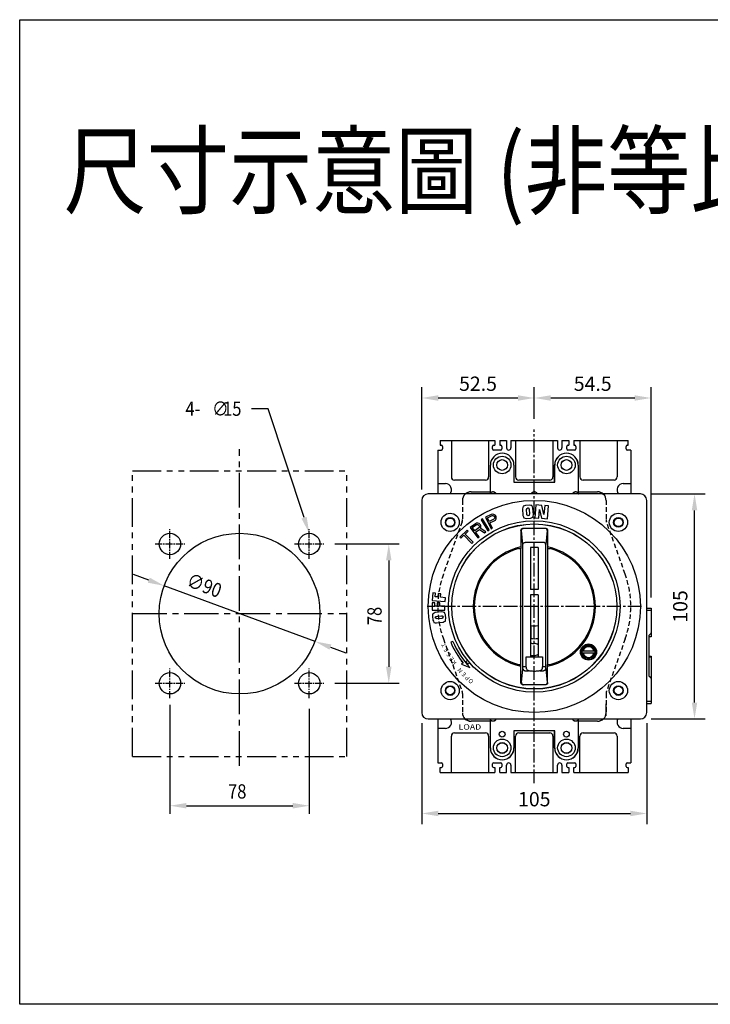
# Model space of a CAD drawing. Extents: x 3771 to 4219, y 65 to 447.
# Drawn here: x 3939 to 4036, y 310 to 447 of the extents above; entities that cross this region are included whole.
import ezdxf

# ---------------------------------------------------------------- set-up
doc = ezdxf.new("R2010")
doc.units = 0
doc.header["$LTSCALE"] = 1.28622
doc.header["$MEASUREMENT"] = 0
for name, pattern in [('CENTER2', [1.125, 0.75, -0.125, 0.125, -0.125]), ('HIDDEN', [0.375, 0.25, -0.125]), ('PHANTOM2', [1.25, 0.625, -0.125, 0.125, -0.125, 0.125, -0.125])]:
    doc.linetypes.add(name, pattern=pattern)
doc.layers.get('0').update_dxf_attribs({"linetype": 'CONTINUOUS'})
for name, color, linetype in [('BO', 3, 'CONTINUOUS'), ('CE', 1, 'CENTER2'), ('MCCB', 3, 'CONTINUOUS')]:
    doc.layers.add(name, color=color, linetype=linetype)
doc.styles.add('LIM', font='ROMANS.shx', dxfattribs={"width": 0.85, "height": 2, "bigfont": 'chineset.shx'})
doc.styles.add('ROMAND', font='romand', dxfattribs={"height": 2})
doc.styles.add('ROMANT', font='ROMANT.SHX', dxfattribs={"height": 5})

msp = doc.modelspace()

# ---------------------------------------------------------------- linework, layer by layer
for p, q in [((3938.8623, 447.35668), (4138.95714, 447.35668)), ((3938.8623, 309.51116), (3938.8623, 447.35668)), ((4138.95714, 309.51116), (3938.8623, 309.51116))]:
    msp.add_line(p, q)
at = {"color": 5, "linetype": 'Continuous'}
for p, q in [((4004.73602, 381.26066), (4004.73602, 385.01066)), ((4008.03602, 385.01066), (4008.03602, 382.61066)), ((4013.73602, 382.61066), (4013.73602, 385.01066)), ((4017.03602, 385.01066), (4017.03602, 381.26066)), ((4008.03602, 382.61066), (4013.73602, 382.61066)), ((4001.24194, 380.96066), (3996.03602, 380.96066)), ((4025.73602, 380.96066), (3999.09328, 380.96066)), ((4002.03602, 381.26066), (4004.73602, 381.26066)), ((4005.17102, 381.26066), (4005.02102, 381.26066)), ((4016.75102, 381.26066), (4016.60102, 381.26066)), ((4017.03602, 381.26066), (4019.73602, 381.26066)), ((3995.13602, 380.06066), (3995.13602, 350.36066)), ((4010.21294, 379.40212), (4009.67585, 379.36625)), ((4011.1255, 379.42475), (4010.98368, 377.63034)), ((4011.9515, 379.35947), (4011.1255, 379.42475)), ((4012.24206, 378.1041), (4011.9515, 379.35947)), ((4012.33886, 379.32885), (4012.24206, 378.1041)), ((4012.88231, 379.2859), (4012.33886, 379.32885)), ((4012.74049, 377.4915), (4012.88231, 379.2859)), ((4026.63602, 350.36066), (4026.63602, 380.06066)), ((4004.85729, 378.09224), (4004.04776, 377.69897)), ((4004.04776, 377.69897), (4004.83431, 376.07991)), ((4004.33382, 377.62505), (4004.97469, 377.93639)), ((4005.04267, 378.13973), (4004.85729, 378.09224)), ((4004.97469, 377.93639), (4005.09262, 377.9511)), ((4005.2278, 378.10193), (4005.04267, 378.13973)), ((4005.09262, 377.9511), (4005.19355, 377.91498)), ((4005.19355, 377.91498), (4005.27748, 377.82802)), ((4005.39593, 378.0133), (4005.2278, 378.10193)), ((4005.27748, 377.82802), (4005.32769, 377.72468)), ((4005.32769, 377.72468), (4005.34417, 377.60495)), ((4005.47987, 377.92634), (4005.39593, 378.0133)), ((4005.54681, 377.78855), (4005.47987, 377.92634)), ((4005.56328, 377.66882), (4005.54681, 377.78855)), ((4009.24023, 378.89159), (4009.30321, 377.94855)), ((4009.83808, 378.12058), (4009.79444, 378.77398)), ((4010.16254, 378.81918), (4010.20854, 378.13043)), ((4010.76054, 378.04588), (4010.69756, 378.98893)), ((4011.52713, 377.58739), (4011.62303, 378.80075)), ((4011.62303, 378.80075), (4011.90766, 377.55732)), ((4002.63761, 376.79674), (4001.91138, 376.26515)), ((4002.20604, 376.24353), (4002.78097, 376.66437)), ((4002.81153, 376.87658), (4002.63761, 376.79674)), ((4002.78097, 376.66437), (4002.89437, 376.69992)), ((4003.00043, 376.87247), (4002.81153, 376.87658)), ((4002.89437, 376.69992), (4003.00013, 376.68241)), ((4003.00013, 376.68241), (4003.09826, 376.61185)), ((4003.18169, 376.8153), (4003.00043, 376.87247)), ((4003.09826, 376.61185), (4003.16612, 376.51914)), ((4003.16612, 376.51914), (4003.20372, 376.40428)), ((4003.27982, 376.74474), (4003.18169, 376.8153)), ((4003.20372, 376.40428), (4003.18844, 376.29817)), ((4003.3703, 376.62113), (4003.27982, 376.74474)), ((4003.4079, 376.50627), (4003.3703, 376.62113)), ((4003.4076, 376.31621), (4003.4079, 376.50627)), ((4003.65508, 377.45666), (4003.46225, 377.34073)), ((4003.46225, 377.34073), (4004.38969, 375.79805)), ((4004.58253, 375.91398), (4003.65508, 377.45666)), ((4004.58485, 377.10833), (4004.33382, 377.62505)), ((4005.22572, 377.41967), (4004.58485, 377.10833)), ((4004.68526, 376.90164), (4005.2924, 377.1966)), ((4005.0367, 376.17823), (4004.68526, 376.90164)), ((4005.31018, 377.50328), (4005.22572, 377.41967)), ((4005.2924, 377.1966), (4005.44432, 377.31298)), ((4005.34417, 377.60495), (4005.31018, 377.50328)), ((4005.44432, 377.31298), (4005.52903, 377.48187)), ((4005.52903, 377.48187), (4005.56328, 377.66882)), ((4009.79794, 377.53832), (4010.33731, 377.57435)), ((4010.98368, 377.63034), (4011.52713, 377.58739)), ((4011.90766, 377.55732), (4012.74049, 377.4915)), ((4001.48978, 375.9091), (4000.4675, 374.91635)), ((4000.6009, 374.77898), (4001.03134, 375.19698)), ((4001.03134, 375.19698), (4002.15194, 374.04305)), ((4001.19275, 375.35373), (4001.62319, 375.77173)), ((4002.31335, 374.1998), (4001.19275, 375.35373)), ((4001.62319, 375.77173), (4001.48978, 375.9091)), ((4001.91138, 376.26515), (4002.97455, 374.81268)), ((4002.54535, 375.77998), (4002.20604, 376.24353)), ((4003.12029, 376.20082), (4002.54535, 375.77998)), ((4002.68108, 375.59456), (4003.19549, 375.9711)), ((4003.15611, 374.94558), (4002.68108, 375.59456)), ((4002.97455, 374.81268), (4003.15611, 374.94558)), ((4003.18844, 376.29817), (4003.12029, 376.20082)), ((4003.19549, 375.9711), (4003.9126, 375.49932)), ((4003.33181, 376.1658), (4003.4076, 376.31621)), ((4004.12442, 375.65437), (4003.33181, 376.1658)), ((4003.9126, 375.49932), (4004.12442, 375.65437)), ((4004.38969, 375.79805), (4004.58253, 375.91398)), ((4004.83431, 376.07991), (4005.0367, 376.17823)), ((4000.4675, 374.91635), (4000.6009, 374.77898)), ((4002.15194, 374.04305), (4002.31335, 374.1998)), ((3996.6974, 367.09716), (3996.59807, 366.06535)), ((3997.06598, 367.06168), (3996.6974, 367.09716)), ((3997.01889, 366.57251), (3997.06598, 367.06168)), ((3997.42432, 367.02718), (3997.37723, 366.53801)), ((3997.7929, 366.9917), (3997.42432, 367.02718)), ((3997.74581, 366.50253), (3997.7929, 366.9917)), ((3996.5822, 365.73675), (3996.58164, 364.70018)), ((3996.95249, 365.73655), (3996.5822, 365.73675)), ((3996.59807, 366.06535), (3998.38979, 365.89288)), ((3996.95222, 365.24512), (3996.95249, 365.73655)), ((3997.37723, 366.53801), (3997.01889, 366.57251)), ((3997.31249, 365.73635), (3997.31222, 365.24492)), ((3997.68277, 365.73615), (3997.31249, 365.73635)), ((3997.68251, 365.24472), (3997.68277, 365.73615)), ((3998.44203, 366.43552), (3997.74581, 366.50253)), ((3998.38979, 365.89288), (3998.44203, 366.43552)), ((3996.58164, 364.70018), (3998.38164, 364.69919)), ((3997.31222, 365.24492), (3996.95222, 365.24512)), ((3997.957, 364.45677), (3997.01806, 364.34865)), ((3998.38193, 365.24434), (3997.68251, 365.24472)), ((3998.38164, 364.69919), (3998.38193, 365.24434)), ((3998.51012, 363.51961), (3998.44828, 364.05663)), ((4026.63602, 364.98566), (4027.23602, 364.98566)), ((4026.63602, 364.68566), (4027.23602, 364.68566)), ((4027.23602, 364.98566), (4027.23602, 360.93566)), ((3996.62857, 363.84478), (3996.69015, 363.31003)), ((3997.18515, 362.89767), (3998.12408, 363.00579)), ((3997.21326, 363.82238), (3997.89901, 363.90135)), ((3997.92661, 363.5318), (3997.27605, 363.45688)), ((4027.19208, 361.41795), (4026.93602, 361.16188)), ((4026.93602, 361.16188), (4026.93602, 355.50894)), ((4027.23602, 360.93566), (4026.93602, 360.93566)), ((4017.43848, 358.98006), (4019.51694, 358.98006)), ((4019.51694, 358.68006), (4017.43848, 358.68006)), ((4001.55047, 357.67092), (4001.32066, 357.47809)), ((4001.32066, 357.47809), (4001.60991, 357.13337)), ((4001.60991, 357.13337), (4001.83973, 357.3262)), ((4026.93602, 358.27176), (4027.23602, 358.27176)), ((4026.93602, 358.16459), (4027.23602, 358.16459)), ((4027.23602, 358.27177), (4027.23602, 351.63566)), ((4026.93602, 355.50894), (4027.19208, 355.25287)), ((4026.63602, 351.93566), (4027.23602, 351.93566)), ((4026.63602, 351.63566), (4027.23602, 351.63566)), ((3996.03602, 349.46066), (4025.73602, 349.46066)), ((4004.73602, 349.16066), (4002.03602, 349.16066)), ((4004.73602, 345.41066), (4004.73602, 349.16066)), ((4005.18602, 349.16066), (4005.03602, 349.16066)), ((4016.73602, 349.16066), (4016.58602, 349.16066)), ((4017.03602, 349.16066), (4017.03602, 345.41066)), ((4019.73602, 349.16066), (4017.03602, 349.16066)), ((4008.03602, 347.81066), (4008.03602, 345.41066)), ((4013.73602, 347.81066), (4008.03602, 347.81066)), ((4013.73602, 345.41066), (4013.73602, 347.81066))]:
    msp.add_line(p, q, dxfattribs=at)
for centre, radius in [((4006.38602, 385.01066), 0.75), ((4015.38602, 385.01066), 0.75), ((4010.88602, 365.21066), 14.85), ((3999.11102, 376.98566), 1.275), ((4022.66102, 376.98566), 1.275), ((3999.11102, 376.98566), 0.675), ((3999.11102, 376.98566), 0.6), ((4010.88602, 365.21066), 12), ((4010.88602, 365.21066), 11.55), ((4022.66102, 376.98566), 0.675), ((4022.66102, 376.98566), 0.6), ((4018.47771, 358.83006), 1.05), ((3999.11102, 353.43566), 1.275), ((4022.66102, 353.43566), 1.275), ((3999.11102, 353.43566), 0.675), ((3999.11102, 353.43566), 0.6), ((4022.66102, 353.43566), 0.675), ((4022.66102, 353.43566), 0.6), ((4006.38602, 345.41066), 0.75), ((4015.38602, 345.41066), 0.75)]:
    msp.add_circle(centre, radius, dxfattribs=at)
for centre, radius, start, end in [((4006.38602, 385.01066), 1.65, 0, 180), ((4015.38602, 385.01066), 1.65, 0, 180), ((3996.03602, 380.06066), 0.9, 90, 180), ((4002.03602, 380.06066), 1.2, 90, 130.9669183), ((4019.73602, 380.06066), 1.2, 49.0330817, 90), ((4025.73602, 380.06066), 0.9, 0, 90), ((4027.08602, 361.52401), 0.15, 315, 0), ((4018.47771, 358.83006), 0.75, 11.536959, 168.463041), ((4018.47771, 358.83006), 0.75, 191.536959, 348.463041), ((4027.08602, 355.1468), 0.15, 0, 45), ((3996.03602, 350.36066), 0.9, 180, 270), ((4025.73602, 350.36066), 0.9, 270, 0), ((4002.03602, 350.36066), 1.2, 229.0330817, 270), ((4019.73602, 350.36066), 1.2, 270, 310.9669183), ((4006.38602, 345.41066), 1.65, 180, 0), ((4015.38602, 345.41066), 1.65, 180, 0)]:
    msp.add_arc(centre, radius, start, end, dxfattribs=at)
for points in [[(4004.72119, 380.96069), (4004.7266, 381.00972), (4004.74317, 381.06721), (4004.77024, 381.12054), (4004.80699, 381.16771), (4004.85226, 381.20686), (4004.90442, 381.23624), (4004.96147, 381.25448), (4005.02102, 381.26066)], [(4005.17102, 381.26066), (4005.23058, 381.25448), (4005.28766, 381.23622), (4005.33985, 381.20681), (4005.38512, 381.16763), (4005.42185, 381.12046), (4005.44889, 381.06716), (4005.46544, 381.00971), (4005.47084, 380.96069)], [(4016.30119, 380.96069), (4016.3066, 381.00972), (4016.32317, 381.06721), (4016.35024, 381.12054), (4016.38699, 381.16771), (4016.43226, 381.20686), (4016.48442, 381.23624), (4016.54147, 381.25448), (4016.60102, 381.26066)], [(4016.75102, 381.26066), (4016.81058, 381.25448), (4016.86766, 381.23622), (4016.91985, 381.20681), (4016.96512, 381.16763), (4017.00185, 381.12046), (4017.02889, 381.06716), (4017.04544, 381.00971), (4017.05084, 380.96069)], [(4009.33468, 379.24381), (4009.24023, 378.89159)], [(4009.67585, 379.36625), (4009.33468, 379.24381)], [(4010.55687, 379.32888), (4010.21294, 379.40212)], [(4010.69756, 378.98893), (4010.55687, 379.32888)], [(4009.30321, 377.94855), (4009.44602, 377.61103)], [(4009.79444, 378.77398), (4009.96767, 379.02723)], [(4009.88371, 377.969), (4009.83808, 378.12058)], [(4010.0401, 377.90843), (4009.88371, 377.969)], [(4009.96767, 379.02723), (4010.10714, 378.97564)], [(4010.16705, 377.96701), (4010.0401, 377.90843)], [(4010.10714, 378.97564), (4010.16254, 378.81918)], [(4010.20854, 378.13043), (4010.16705, 377.96701)], [(4010.66951, 377.69389), (4010.76054, 378.04588)], [(4009.44602, 377.61103), (4009.79794, 377.53832)], [(4010.33731, 377.57435), (4010.66951, 377.69389)], [(3996.68524, 364.19183), (3996.62857, 363.84478)], [(3997.01806, 364.34865), (3996.68524, 364.19183)], [(3998.31295, 364.38272), (3997.957, 364.45677)], [(3998.44828, 364.05663), (3998.31295, 364.38272)], [(3996.69015, 363.31003), (3996.8288, 362.97512)], [(3996.8288, 362.97512), (3997.18515, 362.89767)], [(3997.01479, 363.61776), (3997.05964, 363.75955)], [(3997.27605, 363.45688), (3997.01479, 363.61776)], [(3997.05964, 363.75955), (3997.21326, 363.82238)], [(3997.89901, 363.90135), (3998.06423, 363.86775)], [(3998.07583, 363.58464), (3997.92661, 363.5318)], [(3998.06423, 363.86775), (3998.12884, 363.74375)], [(3998.12884, 363.74375), (3998.07583, 363.58464)], [(3998.12408, 363.00579), (3998.45437, 363.16462)], [(3998.45437, 363.16462), (3998.51012, 363.51961)], [(4000.92775, 357.31565), (4000.69469, 357.58086)], [(4005.03602, 349.16066), (4004.97645, 349.16684), (4004.91937, 349.1851), (4004.86719, 349.21451), (4004.82191, 349.25369), (4004.78519, 349.30086), (4004.75815, 349.35416), (4004.7416, 349.41161), (4004.73619, 349.46063)], [(4005.48584, 349.46063), (4005.48043, 349.4116), (4005.46387, 349.35411), (4005.4368, 349.30078), (4005.40005, 349.25361), (4005.35477, 349.21446), (4005.30261, 349.18508), (4005.24557, 349.16684), (4005.18602, 349.16066)], [(4016.58602, 349.16066), (4016.52645, 349.16684), (4016.46937, 349.1851), (4016.41719, 349.21451), (4016.37191, 349.25369), (4016.33519, 349.30086), (4016.30815, 349.35416), (4016.2916, 349.41161), (4016.28619, 349.46063)], [(4017.03584, 349.46063), (4017.03043, 349.4116), (4017.01387, 349.35411), (4016.9868, 349.30078), (4016.95005, 349.25361), (4016.90477, 349.21446), (4016.85261, 349.18508), (4016.79557, 349.16684), (4016.73602, 349.16066)]]:
    msp.add_spline(points, degree=3, dxfattribs=at)
at = {"layer": 'BO', "color": 7}
for p, q in [((3995.13602, 381.56066), (3995.13602, 395.89487)), ((4010.88602, 391.46066), (4010.88602, 395.89487)), ((4010.88602, 391.46066), (4010.88602, 395.89487)), ((4027.23602, 366.48566), (4027.23602, 395.89487)), ((3997.43602, 394.39487), (4008.58602, 394.39487)), ((4013.18602, 394.39487), (4024.93602, 394.39487)), ((4027.23602, 380.96066), (4034.81339, 380.96066)), ((4033.31339, 351.76066), (4033.31339, 378.66066)), ((3982.95291, 373.95763), (3991.98078, 373.95763)), ((3990.52027, 371.65763), (3990.52027, 356.75763)), ((3956.92533, 368.89382), (3954.76726, 369.68926)), ((3980.19498, 360.31689), (3959.0834, 368.09837)), ((3982.35305, 359.52145), (3984.51112, 358.72601)), ((3982.95291, 354.45763), (3991.98078, 354.45763)), ((3959.88919, 351.45763), (3959.88919, 336.19206)), ((3979.38919, 350.89391), (3979.38919, 336.19206)), ((3995.13602, 348.86066), (3995.13602, 334.72671)), ((4026.63602, 348.86066), (4026.63602, 334.72671)), ((4027.23602, 349.46066), (4034.81339, 349.46066)), ((3962.18919, 337.31305), (3977.08919, 337.31305)), ((3997.43602, 336.22671), (4024.33602, 336.22671))]:
    msp.add_line(p, q, dxfattribs=at)
at = {"layer": 'BO', "color": 5, "linetype": 'Continuous'}
for p, q in [((4004.73495, 381.25822), (4004.73495, 385.01066)), ((4008.03709, 385.01066), (4008.03709, 382.6091)), ((4013.74079, 382.6091), (4013.74079, 385.01066)), ((4017.04294, 385.01066), (4017.04294, 381.25822)), ((4008.03709, 382.6091), (4013.74079, 382.6091)), ((4002.03319, 381.25822), (4004.73495, 381.25822)), ((4005.17023, 381.25822), (4005.02013, 381.25822)), ((4010.96399, 381.25822), (4010.81389, 381.25822)), ((4016.75775, 381.25822), (4016.60765, 381.25822)), ((4017.04294, 381.25822), (4019.74469, 381.25822)), ((4009.02257, 375.85471), (4009.08833, 375.85471)), ((4009.02257, 375.85471), (4009.02257, 373.30306)), ((4009.29646, 373.89726), (4009.08833, 375.85471)), ((4009.32292, 376.15491), (4012.45496, 376.15491)), ((4012.68955, 375.85471), (4012.48143, 373.89726)), ((4012.68955, 375.85471), (4012.75532, 375.85471)), ((4012.75532, 375.85471), (4012.75532, 373.30306)), ((4009.3034, 356.78519), (4009.3034, 373.6104)), ((4012.18139, 374.18413), (4009.59649, 374.18413)), ((4012.47448, 373.6104), (4012.47448, 356.78519)), ((4008.66264, 373.30306), (4009.02257, 373.30306)), ((4009.01272, 357.09253), (4009.01272, 373.30306)), ((4011.41428, 373.45316), (4010.3636, 373.45316)), ((4010.3636, 373.45316), (4010.3636, 367.59935)), ((4011.41428, 373.45316), (4011.41428, 367.59935)), ((4012.75532, 373.30306), (4013.11525, 373.30306)), ((4012.76516, 357.09253), (4012.76516, 373.30306)), ((4011.41428, 367.59935), (4010.3636, 367.59935)), ((4010.3636, 366.84887), (4010.3636, 358.14321)), ((4011.41428, 366.84887), (4010.3636, 366.84887)), ((4011.41428, 366.84887), (4011.41428, 358.14321)), ((4010.43865, 360.71744), (4010.43865, 362.38172)), ((4008.66264, 357.09253), (4009.02257, 357.09253)), ((4009.02257, 354.54087), (4009.02257, 357.09253)), ((4009.76571, 358.14321), (4012.01217, 358.14321)), ((4009.76571, 356.78519), (4009.76571, 358.14321)), ((4012.01217, 358.14321), (4012.01217, 356.78519)), ((4012.75532, 354.54087), (4012.75532, 357.09253)), ((4012.75532, 357.09253), (4013.11525, 357.09253)), ((4009.08833, 354.54087), (4009.29646, 356.49832)), ((4009.3034, 356.78519), (4009.76571, 356.78519)), ((4009.59649, 356.21146), (4010.06186, 356.21146)), ((4011.71602, 356.21146), (4012.18139, 356.21146)), ((4012.01217, 356.78519), (4012.47448, 356.78519)), ((4012.48143, 356.49832), (4012.68955, 354.54087)), ((4009.08833, 354.54087), (4009.02257, 354.54087)), ((4012.75532, 354.54087), (4012.68955, 354.54087)), ((4012.45496, 354.24068), (4009.32292, 354.24068)), ((4004.73495, 349.13737), (4002.03319, 349.13737)), ((4004.73495, 349.44815), (4004.73495, 349.46066)), ((4004.73495, 345.38493), (4004.73495, 349.13737)), ((4005.18524, 349.13737), (4005.03514, 349.13737)), ((4005.48543, 349.46066), (4005.48543, 349.44815)), ((4016.29245, 349.44815), (4016.29245, 349.46066)), ((4016.74274, 349.13737), (4016.59265, 349.13737)), ((4017.04294, 349.46066), (4017.04294, 349.44815)), ((4017.04294, 349.13737), (4017.04294, 345.38493)), ((4019.74469, 349.13737), (4017.04294, 349.13737)), ((4008.03709, 347.78649), (4008.03709, 345.38493)), ((4013.74079, 347.78649), (4008.03709, 347.78649)), ((4013.74079, 345.38493), (4013.74079, 347.78649))]:
    msp.add_line(p, q, dxfattribs=at)
at = {"layer": 'BO', "color": 5, "linetype": 'HIDDEN', "ltscale": 2}
for p, q in [((4000.83241, 380.05744), (4000.83241, 377.36155)), ((4020.94547, 380.05744), (4020.94547, 377.36155)), ((4000.77997, 377.05871), (3998.16685, 369.74041)), ((4023.61103, 369.74041), (4020.99792, 377.05871)), ((3998.16685, 360.65517), (4000.77997, 353.33688)), ((4023.61103, 360.65517), (4020.99792, 353.33688)), ((4000.83241, 353.03404), (4000.83241, 350.33815)), ((4020.94547, 353.03404), (4020.94547, 350.33815))]:
    msp.add_line(p, q, dxfattribs=at)
at = {"layer": 'BO', "color": 5}
for p, q in [((3999.46746, 360.32138), (3999.19238, 360.20167)), ((4000.92775, 357.31565), (4000.69302, 357.12882)), ((4000.69302, 357.12882), (4001.88388, 356.67313))]:
    msp.add_line(p, q, dxfattribs=at)
at = {"layer": 'BO', "color": 7}
msp.add_lwpolyline([(3978.66718, 377.64137), (3973.62226, 392.89972), (3971.32226, 392.89972)], dxfattribs=at)
at = {"layer": 'BO', "color": 5, "linetype": 'Continuous'}
for centre, radius in [((4006.38602, 385.01066), 0.75049), ((4015.39187, 385.01066), 0.75049), ((4010.88894, 365.19779), 11.5575), ((4018.47771, 358.83006), 1.12573), ((4018.47771, 358.83006), 0.90058), ((4006.38602, 345.38493), 0.75049), ((4015.39187, 345.38493), 0.75049)]:
    msp.add_circle(centre, radius, dxfattribs=at)
at = {"layer": 'BO', "color": 5}
for centre, radius in [((3969.63919, 364.20763), 11.25), ((3959.88919, 373.95763), 1.5), ((3979.38919, 373.95763), 1.5), ((3959.88919, 354.45763), 1.5), ((3979.38919, 354.45763), 1.5)]:
    msp.add_circle(centre, radius, dxfattribs=at)
at = {"layer": 'BO', "color": 5, "linetype": 'Continuous'}
for centre, radius, start, end in [((4006.38602, 385.01066), 1.65107, 0, 180), ((4015.39187, 385.01066), 1.65107, 0, 180), ((4002.03319, 380.05744), 1.20078, 90, 180), ((4019.74469, 380.05744), 1.20078, 0, 90), ((4021.84606, 377.36155), 0.90058, 180, 199.6498966), ((4010.88894, 365.19779), 8.55556, 102.6028581, 257.3971419), ((4010.88894, 365.19779), 8.40546, 105.3588856, 254.6411144), ((4010.88894, 365.19779), 8.55556, 282.6028581, 77.3971419), ((4010.88894, 365.19779), 8.40546, 285.3588856, 74.6411144), ((4010.88894, 365.19779), 2.70175, 258.7641588, 281.2358412), ((4010.88894, 365.19779), 2.85185, 259.3675428, 260.9152797), ((4010.88894, 365.19779), 5.16335, 264.1291439, 270), ((4010.88894, 365.19779), 4.50292, 263.268831, 276.7005185), ((4010.88894, 359.1939), 0.84055, 50.9381531, 90), ((4010.88894, 359.1939), 0.84055, 270, 309.0618469), ((4010.88894, 365.19779), 6.84444, 265.5702436, 270), ((3999.93183, 353.03404), 0.90058, 0, 19.6498966), ((4021.84606, 353.03404), 0.90058, 160.3501034, 180), ((4002.03319, 350.33815), 1.20078, 180, 270), ((4019.74469, 350.33815), 1.20078, 270, 0), ((4006.38602, 345.38493), 1.65107, 180, 0), ((4015.39187, 345.38493), 1.65107, 180, 0)]:
    msp.add_arc(centre, radius, start, end, dxfattribs=at)
at = {"layer": 'BO', "color": 5, "linetype": 'HIDDEN', "ltscale": 5}
msp.add_arc((3999.93183, 377.36155), 0.90058, 340.3501034, 0, dxfattribs=at)
at = {"layer": 'BO', "color": 5, "linetype": 'HIDDEN', "ltscale": 2}
for start, end in [(160.3501034, 199.6498966), (340.3501034, 19.6498966)]:
    msp.add_arc((4010.88894, 365.19779), 13.50877, start, end, dxfattribs=at)
at = {"layer": 'BO', "color": 5}
for radius, end in [(12.9, 218.5184913), (12.6, 223.5184913)]:
    msp.add_arc((4011.0208, 365.34935), radius, 203.5184913, end, dxfattribs=at)
at = {"layer": 'BO', "color": 5, "linetype": 'Continuous'}
for points in [[(4004.71994, 380.94744), (4004.72552, 381.00712), (4004.7421, 381.06464), (4004.76919, 381.11801), (4004.80596, 381.16521), (4004.85127, 381.20439), (4004.90346, 381.23379), (4004.96054, 381.25204), (4005.02013, 381.25822)], [(4005.17023, 381.25822), (4005.22983, 381.25204), (4005.28695, 381.23377), (4005.33917, 381.20434), (4005.38447, 381.16513), (4005.42122, 381.11793), (4005.44828, 381.06459), (4005.46484, 381.00711), (4005.47042, 380.94744)], [(4010.5137, 380.94744), (4010.51929, 381.00712), (4010.53586, 381.06464), (4010.56295, 381.11801), (4010.59972, 381.16521), (4010.64503, 381.20439), (4010.69722, 381.23379), (4010.75431, 381.25204), (4010.81389, 381.25822)], [(4010.96399, 381.25822), (4011.02359, 381.25204), (4011.08071, 381.23377), (4011.13293, 381.20434), (4011.17824, 381.16513), (4011.21498, 381.11793), (4011.24204, 381.06459), (4011.2586, 381.00711), (4011.26419, 380.94744)], [(4016.30746, 380.94744), (4016.31305, 381.00712), (4016.32963, 381.06464), (4016.35671, 381.11801), (4016.39348, 381.16521), (4016.43879, 381.20439), (4016.49098, 381.23379), (4016.54807, 381.25204), (4016.60765, 381.25822)], [(4016.75775, 381.25822), (4016.81736, 381.25204), (4016.87447, 381.23377), (4016.92669, 381.20434), (4016.972, 381.16513), (4017.00874, 381.11793), (4017.0358, 381.06459), (4017.05236, 381.00711), (4017.05795, 380.94744)], [(4009.02257, 375.85471), (4009.02834, 375.9133), (4009.04544, 375.96962), (4009.07321, 376.02153), (4009.11057, 376.06702), (4009.15609, 376.10434), (4009.20801, 376.13207), (4009.26434, 376.14914), (4009.32292, 376.15491)], [(4009.08833, 375.85471), (4009.1033, 375.94694), (4009.14573, 376.0301), (4009.21167, 376.09645), (4009.29511, 376.13958)], [(4009.29511, 376.13958), (4009.38695, 376.15491)], [(4012.48277, 376.13958), (4012.39093, 376.15491)], [(4012.45496, 376.15491), (4012.51354, 376.14914), (4012.56988, 376.13207), (4012.6218, 376.10434), (4012.66732, 376.06701), (4012.70468, 376.02153), (4012.73244, 375.96962), (4012.74954, 375.9133), (4012.75532, 375.85471)], [(4012.68955, 375.85471), (4012.67458, 375.94694), (4012.63215, 376.0301), (4012.56622, 376.09645), (4012.48277, 376.13958)], [(4009.29646, 373.89726), (4009.31185, 373.98539), (4009.35477, 374.06499), (4009.42107, 374.12837), (4009.50432, 374.16941), (4009.59649, 374.18413)], [(4009.3034, 373.6104), (4009.30322, 373.6666), (4009.30261, 373.7279), (4009.30151, 373.78714), (4009.29999, 373.83756), (4009.29823, 373.87463), (4009.29646, 373.89726)], [(4012.48143, 373.89726), (4012.46603, 373.98539), (4012.42311, 374.06499), (4012.35682, 374.12837), (4012.27356, 374.16941), (4012.18139, 374.18413)], [(4012.48143, 373.89726), (4012.47966, 373.87463), (4012.47789, 373.83756), (4012.47637, 373.78714), (4012.47527, 373.7279), (4012.47466, 373.6666), (4012.47448, 373.6104)], [(4009.29646, 356.49832), (4009.29823, 356.52096), (4009.29999, 356.55803), (4009.30151, 356.60845), (4009.30261, 356.66768), (4009.30322, 356.72899), (4009.3034, 356.78519)], [(4009.29646, 356.49832), (4009.31185, 356.4102), (4009.35477, 356.3306), (4009.42106, 356.26722), (4009.50432, 356.22618), (4009.59649, 356.21146)], [(4010.06186, 356.21146), (4009.97628, 356.25051), (4009.89958, 356.31605), (4009.83881, 356.40915), (4009.79691, 356.52436), (4009.7734, 356.65109), (4009.76571, 356.78519)], [(4011.71602, 356.21146), (4011.50124, 356.1695), (4011.26362, 356.1406), (4011.01473, 356.12607), (4010.76282, 356.12607), (4010.51422, 356.1406), (4010.2768, 356.16948), (4010.06186, 356.21146)], [(4012.01217, 356.78519), (4012.0052, 356.65736), (4011.98399, 356.53618), (4011.94684, 356.4258), (4011.89147, 356.33201), (4011.8158, 356.25988), (4011.71602, 356.21146)], [(4012.48143, 356.49832), (4012.46603, 356.4102), (4012.42311, 356.3306), (4012.35682, 356.26722), (4012.27356, 356.22618), (4012.18139, 356.21146)], [(4012.47448, 356.78519), (4012.47466, 356.72899), (4012.47527, 356.66768), (4012.47637, 356.60845), (4012.47789, 356.55803), (4012.47966, 356.52096), (4012.48143, 356.49832)], [(4009.32292, 354.24068), (4009.26434, 354.24644), (4009.20801, 354.26352), (4009.15608, 354.29125), (4009.11057, 354.32857), (4009.07321, 354.37406), (4009.04544, 354.42597), (4009.02834, 354.48229), (4009.02257, 354.54087)], [(4009.08833, 354.54087), (4009.1033, 354.44865), (4009.14573, 354.36549), (4009.21167, 354.29914), (4009.29511, 354.25601)], [(4012.75532, 354.54087), (4012.74954, 354.48229), (4012.73244, 354.42597), (4012.70468, 354.37406), (4012.66731, 354.32857), (4012.6218, 354.29125), (4012.56988, 354.26352), (4012.51354, 354.24644), (4012.45496, 354.24068)], [(4012.68955, 354.54087), (4012.67458, 354.44865), (4012.63215, 354.36549), (4012.56622, 354.29914), (4012.48277, 354.25601)], [(4009.29511, 354.25601), (4009.38695, 354.24068)], [(4012.48277, 354.25601), (4012.39093, 354.24068)], [(4005.03514, 349.13737), (4004.97554, 349.14355), (4004.91842, 349.16182), (4004.8662, 349.19125), (4004.82089, 349.23046), (4004.78415, 349.27766), (4004.75709, 349.33099), (4004.74053, 349.38848), (4004.73495, 349.44815)], [(4005.48543, 349.44815), (4005.47984, 349.38847), (4005.46327, 349.33094), (4005.43618, 349.27758), (4005.39941, 349.23038), (4005.3541, 349.1912), (4005.30191, 349.1618), (4005.24482, 349.14355), (4005.18524, 349.13737)], [(4016.59265, 349.13737), (4016.53304, 349.14355), (4016.47592, 349.16182), (4016.4237, 349.19125), (4016.3784, 349.23046), (4016.34165, 349.27766), (4016.3146, 349.33099), (4016.29803, 349.38848), (4016.29245, 349.44815)], [(4017.04294, 349.44815), (4017.03735, 349.38847), (4017.02077, 349.33094), (4016.99368, 349.27758), (4016.95691, 349.23038), (4016.91161, 349.1912), (4016.85941, 349.1618), (4016.80233, 349.14355), (4016.74274, 349.13737)]]:
    msp.add_spline(points, degree=3, dxfattribs=at)
at = {"layer": 'BO', "color": 7}
for points in [[(3997.43602, 394.7782), (3997.43602, 394.01154), (3995.13602, 394.39487)], [(4008.58602, 394.7782), (4008.58602, 394.01154), (4010.88602, 394.39487)], [(4013.18602, 394.7782), (4013.18602, 394.01154), (4010.88602, 394.39487)], [(4024.93602, 394.7782), (4024.93602, 394.01154), (4027.23602, 394.39487)], [(4032.93006, 378.66066), (4033.69673, 378.66066), (4033.31339, 380.96066)], [(3990.13694, 371.65763), (3990.9036, 371.65763), (3990.52027, 373.95763)], [(3990.13694, 356.75763), (3990.9036, 356.75763), (3990.52027, 354.45763)], [(4032.93006, 351.76066), (4033.69673, 351.76066), (4033.31339, 349.46066)], [(3962.18919, 337.69639), (3962.18919, 336.92972), (3959.88919, 337.31305)], [(3977.08919, 337.69639), (3977.08919, 336.92972), (3979.38919, 337.31305)], [(3997.43602, 336.61005), (3997.43602, 335.84338), (3995.13602, 336.22671)], [(4024.33602, 336.61005), (4024.33602, 335.84338), (4026.63602, 336.22671)]]:
    msp.add_solid(points, dxfattribs=at)
at = {"layer": 'BO', "color": 0}
msp.add_solid([(3979.03113, 377.7617), (3979.38919, 375.45763), (3978.30322, 377.52103)], dxfattribs=at)
at = {"layer": 'BO', "color": 252}
for points in [[(3957.05791, 369.25349), (3956.79276, 368.53414), (3959.0834, 368.09837)], [(3982.48562, 359.88113), (3982.22047, 359.16177), (3980.19498, 360.31689)]]:
    msp.add_solid(points, dxfattribs=at)
at = {"layer": 'CE', "color": 5, "ltscale": 2}
for p, q in [((4010.88602, 340.46066), (4010.88602, 389.96066)), ((4025.88602, 365.21066), (3995.88602, 365.21066))]:
    msp.add_line(p, q, dxfattribs=at)
at = {"layer": 'CE', "color": 5, "ltscale": 5}
for p, q in [((3969.63919, 342.90803), (3969.63919, 387.20763)), ((3954.63919, 364.20763), (3984.63919, 364.20763))]:
    msp.add_line(p, q, dxfattribs=at)
at = {"layer": 'CE', "color": 5, "linetype": 'PHANTOM2', "ltscale": 5}
for p, q in [((3954.63919, 344.20763), (3954.63919, 384.20763)), ((3954.63919, 384.20763), (3984.63919, 384.20763)), ((3984.63919, 344.20763), (3984.63919, 384.20763)), ((3954.63919, 344.20763), (3984.63919, 344.20763))]:
    msp.add_line(p, q, dxfattribs=at)
at = {"layer": 'CE', "color": 5}
for p, q in [((3959.88919, 371.89391), (3959.88919, 376.02136)), ((3979.38919, 371.89391), (3979.38919, 376.02136)), ((3957.82547, 373.95763), (3961.95291, 373.95763)), ((3977.32547, 373.95763), (3981.45291, 373.95763)), ((3959.88919, 352.39391), (3959.88919, 356.52136)), ((3979.38919, 352.39391), (3979.38919, 356.52136)), ((3957.82547, 354.45763), (3961.95291, 354.45763)), ((3977.32547, 354.45763), (3981.45291, 354.45763))]:
    msp.add_line(p, q, dxfattribs=at)
at = {"layer": 'MCCB', "color": 5}
for p, q in [((3997.73102, 388.46066), (4005.35102, 388.46066)), ((3997.73102, 388.46066), (3997.73102, 387.77066)), ((3997.73102, 387.77066), (3997.88102, 387.77066)), ((3998.03102, 387.62066), (3998.03102, 387.26066)), ((3999.27602, 388.46066), (3999.27602, 383.36066)), ((4004.49602, 388.46066), (4004.49602, 383.36066)), ((4005.05102, 387.26066), (4005.05102, 387.62066)), ((4005.20102, 387.77066), (4005.35102, 387.77066)), ((4005.35102, 388.46066), (4005.35102, 387.77066)), ((4006.04102, 388.46066), (4006.04102, 387.77066)), ((4006.04102, 388.46066), (4007.01602, 388.46066)), ((4006.04102, 387.77066), (4006.19102, 387.77066)), ((4006.34102, 387.62066), (4006.34102, 387.26066)), ((4007.01602, 388.46066), (4007.01602, 387.41066)), ((4007.61602, 388.46066), (4007.61602, 387.41066)), ((4007.61602, 388.46066), (4014.15602, 388.46066)), ((4008.27602, 388.46066), (4008.27602, 383.36066)), ((4013.49602, 388.46066), (4013.49602, 383.36066)), ((4014.15602, 388.46066), (4014.15602, 387.41066)), ((4014.75602, 388.46066), (4015.73102, 388.46066)), ((4014.75602, 388.46066), (4014.75602, 387.41066)), ((4015.43102, 387.26066), (4015.43102, 387.62066)), ((4015.58102, 387.77066), (4015.73102, 387.77066)), ((4015.73102, 388.46066), (4015.73102, 387.77066)), ((4016.42102, 388.46066), (4024.04102, 388.46066)), ((4016.42102, 388.46066), (4016.42102, 387.77066)), ((4016.42102, 387.77066), (4016.57102, 387.77066)), ((4016.72102, 387.62066), (4016.72102, 387.26066)), ((4017.27602, 388.46066), (4017.27602, 383.36066)), ((4022.49602, 388.46066), (4022.49602, 383.36066)), ((4023.74102, 387.26066), (4023.74102, 387.62066)), ((4023.89102, 387.77066), (4024.04102, 387.77066)), ((4024.04102, 387.77066), (4024.04102, 388.46066)), ((3997.38602, 387.11066), (3997.38602, 380.96066)), ((3997.38602, 387.11066), (3997.88102, 387.11066)), ((4006.19102, 387.11066), (4005.20102, 387.11066)), ((4016.57102, 387.11066), (4015.58102, 387.11066)), ((4024.38602, 387.11066), (4023.89102, 387.11066)), ((4024.38602, 387.11066), (4024.38602, 380.96066)), ((3997.38602, 382.40066), (3998.43602, 382.40066)), ((4004.04602, 382.91066), (3999.72602, 382.91066)), ((4013.04602, 382.91066), (4008.72602, 382.91066)), ((4022.04602, 382.91066), (4017.72602, 382.91066)), ((4023.33602, 382.40066), (4024.32602, 382.40066)), ((4020.93602, 349.91066), (4020.93602, 351.56066)), ((3997.38602, 349.46066), (3997.38602, 343.31066)), ((4024.38602, 349.46066), (4024.38602, 343.31066)), ((3998.43602, 348.14066), (3997.38602, 348.14066)), ((3999.72602, 347.51066), (4004.04602, 347.51066)), ((4008.72602, 347.51066), (4013.04602, 347.51066)), ((4017.72602, 347.51066), (4022.04602, 347.51066)), ((4024.38602, 348.14066), (4023.33602, 348.14066)), ((3999.27602, 341.96066), (3999.27602, 347.06066)), ((4004.49602, 347.06066), (4004.49602, 341.96066)), ((4008.27602, 341.96066), (4008.27602, 347.06066)), ((4013.49602, 347.06066), (4013.49602, 341.96066)), ((4017.27602, 341.96066), (4017.27602, 347.06066)), ((4022.49602, 347.06066), (4022.49602, 341.96066)), ((3997.38602, 343.31066), (3997.88102, 343.31066)), ((4005.20102, 343.31066), (4006.19102, 343.31066)), ((4015.58102, 343.31066), (4016.57102, 343.31066)), ((4023.89102, 343.31066), (4024.38602, 343.31066)), ((3997.73102, 341.96066), (3997.73102, 342.65066)), ((3997.73102, 342.65066), (3997.88102, 342.65066)), ((3997.73102, 341.96066), (4005.35102, 341.96066)), ((3998.03102, 343.16066), (3998.03102, 342.80066)), ((4005.05102, 342.80066), (4005.05102, 343.16066)), ((4005.20102, 342.65066), (4005.35102, 342.65066)), ((4005.35102, 342.65066), (4005.35102, 341.96066)), ((4006.04102, 341.96066), (4006.04102, 342.65066)), ((4006.04102, 342.65066), (4006.19102, 342.65066)), ((4006.04102, 341.96066), (4007.01602, 341.96066)), ((4006.34102, 343.16066), (4006.34102, 342.80066)), ((4007.01602, 341.96066), (4007.01602, 343.01066)), ((4007.61602, 343.01066), (4007.61602, 341.96066)), ((4007.61602, 341.96066), (4014.15602, 341.96066)), ((4014.15602, 341.96066), (4014.15602, 343.01066)), ((4014.75602, 343.01066), (4014.75602, 341.96066)), ((4014.75602, 341.96066), (4015.73102, 341.96066)), ((4015.43102, 342.80066), (4015.43102, 343.16066)), ((4015.58102, 342.65066), (4015.73102, 342.65066)), ((4015.73102, 342.65066), (4015.73102, 341.96066)), ((4016.42102, 341.96066), (4016.42102, 342.65066)), ((4016.42102, 342.65066), (4016.57102, 342.65066)), ((4016.42102, 341.96066), (4024.04102, 341.96066)), ((4016.72102, 343.16066), (4016.72102, 342.80066)), ((4023.74102, 342.80066), (4023.74102, 343.16066)), ((4023.89102, 342.65066), (4024.04102, 342.65066)), ((4024.04102, 342.65066), (4024.04102, 341.96066))]:
    msp.add_line(p, q, dxfattribs=at)
for centre, radius in [((4006.38602, 385.01066), 1.23), ((4015.38602, 385.01066), 1.23), ((4006.38602, 347.33066), 0.405), ((4015.38602, 347.33066), 0.405), ((4006.38602, 345.41066), 1.23), ((4015.38602, 345.41066), 1.23)]:
    msp.add_circle(centre, radius, dxfattribs=at)
for centre, radius, start, end in [((3997.88102, 387.62066), 0.15, 0, 90), ((4005.20102, 387.62066), 0.15, 90, 180), ((4006.19102, 387.62066), 0.15, 0, 90), ((4007.31602, 387.41066), 0.3, 180, 0), ((4014.45602, 387.41066), 0.3, 180, 0), ((4015.58102, 387.62066), 0.15, 90, 180), ((4016.57102, 387.62066), 0.15, 0, 90), ((4023.89102, 387.62066), 0.15, 90, 180), ((3997.88102, 387.26066), 0.15, 270, 0), ((4005.20102, 387.26066), 0.15, 180, 270), ((4006.19102, 387.26066), 0.15, 270, 0), ((4015.58102, 387.26066), 0.15, 180, 270), ((4016.57102, 387.26066), 0.15, 270, 0), ((4023.89102, 387.26066), 0.15, 180, 270), ((3999.72602, 383.36066), 0.45, 180, 270), ((4004.04602, 383.36066), 0.45, 270, 0), ((4008.72602, 383.36066), 0.45, 180, 270), ((4013.04602, 383.36066), 0.45, 270, 0), ((4017.72602, 383.36066), 0.45, 180, 270), ((4022.04602, 383.36066), 0.45, 270, 0), ((3998.43602, 381.53066), 0.87, 319.0672754, 90), ((4023.33602, 381.53066), 0.87, 90, 220.9327246), ((4024.32602, 382.46066), 0.06, 270, 0), ((3998.43602, 349.01066), 0.87, 270, 31.1473899), ((4023.33602, 349.01066), 0.87, 148.8526101, 270), ((3999.72602, 347.06066), 0.45, 90, 180), ((4004.04602, 347.06066), 0.45, 0, 90), ((4008.72602, 347.06066), 0.45, 90, 180), ((4013.04602, 347.06066), 0.45, 0, 90), ((4017.72602, 347.06066), 0.45, 90, 180), ((4022.04602, 347.06066), 0.45, 0, 90), ((3997.88102, 343.16066), 0.15, 0, 90), ((4005.20102, 343.16066), 0.15, 90, 180), ((4006.19102, 343.16066), 0.15, 0, 90), ((4007.31602, 343.01066), 0.3, 0, 180), ((4014.45602, 343.01066), 0.3, 0, 180), ((4015.58102, 343.16066), 0.15, 90, 180), ((4016.57102, 343.16066), 0.15, 0, 90), ((4023.89102, 343.16066), 0.15, 90, 180), ((3997.88102, 342.80066), 0.15, 270, 0), ((4005.20102, 342.80066), 0.15, 180, 270), ((4006.19102, 342.80066), 0.15, 270, 0), ((4015.58102, 342.80066), 0.15, 180, 270), ((4016.57102, 342.80066), 0.15, 270, 0), ((4023.89102, 342.80066), 0.15, 180, 270)]:
    msp.add_arc(centre, radius, start, end, dxfattribs=at)

# ---------------------------------------------------------------- texts
at = {"style": 'LIM', "width": 0.85}
msp.add_text('尺寸示意圖 (非等比例)', height=10, dxfattribs=at).set_placement((3945.01939, 421.22297))
at = {"layer": 'BO', "color": 7, "style": 'LIM', "width": 0.85}
for s, p in [('4-', (3962.06512, 391.89972)), ('∅', (3965.78893, 391.89972)), ('15', (3967.32702, 391.89972)), ('78', (3968.02014, 338.31305))]:
    msp.add_text(s, height=2, dxfattribs=at).set_placement(p)
for s, rotation, p in [('∅90', 339.7666881, (3962.06164, 368.0664)), ('78', 90, (3989.52027, 362.58858))]:
    msp.add_text(s, height=2, rotation=rotation, dxfattribs=at).set_placement(p)
at = {"layer": 'BO', "color": 5, "style": 'ROMAND'}
for s, rotation, p in [('T', 116.3227674, (3998.5956, 359.7042)), ('E', 120.3987203, (3998.93891, 359.04579)), ('S', 122.9578277, (3999.30638, 358.41516)), ('E', 124.5161219, (3999.67306, 357.83803)), ('R', 131.8908804, (4000.0491, 357.33255)), ('N', 131.7771398, (4000.90788, 356.21948)), ('E', 135.2934015, (4001.42181, 355.74511)), ('P', 135.8378376, (4001.9045, 355.22254)), ('O', 142.8368275, (4002.42391, 354.80721))]:
    msp.add_text(s, height=0.6, rotation=rotation, dxfattribs=at).set_placement(p)
at = {"layer": 'BO', "color": 7, "char_height": 2, "attachment_point": 5, "style": 'LIM'}
for s, insert in [('\\A1;52.5', (4003.01102, 396.39487)), ('\\A1;54.5', (4019.06102, 396.39487)), ('\\A1;105', (4010.88602, 338.22671))]:
    msp.add_mtext(s, dxfattribs=dict(at, insert=insert))
at = {"layer": 'BO', "color": 7, "insert": (4031.31339, 365.21066), "char_height": 2, "attachment_point": 5, "rotation": 90, "style": 'LIM'}
msp.add_mtext('\\A1;105', dxfattribs=at)
at = {"layer": 'MCCB', "color": 5, "style": 'ROMANT', "width": 1.2}
msp.add_text('LOAD', height=0.75, dxfattribs=at).set_placement((4000.28649, 347.96578))

doc.saveas('drawing.dxf')
